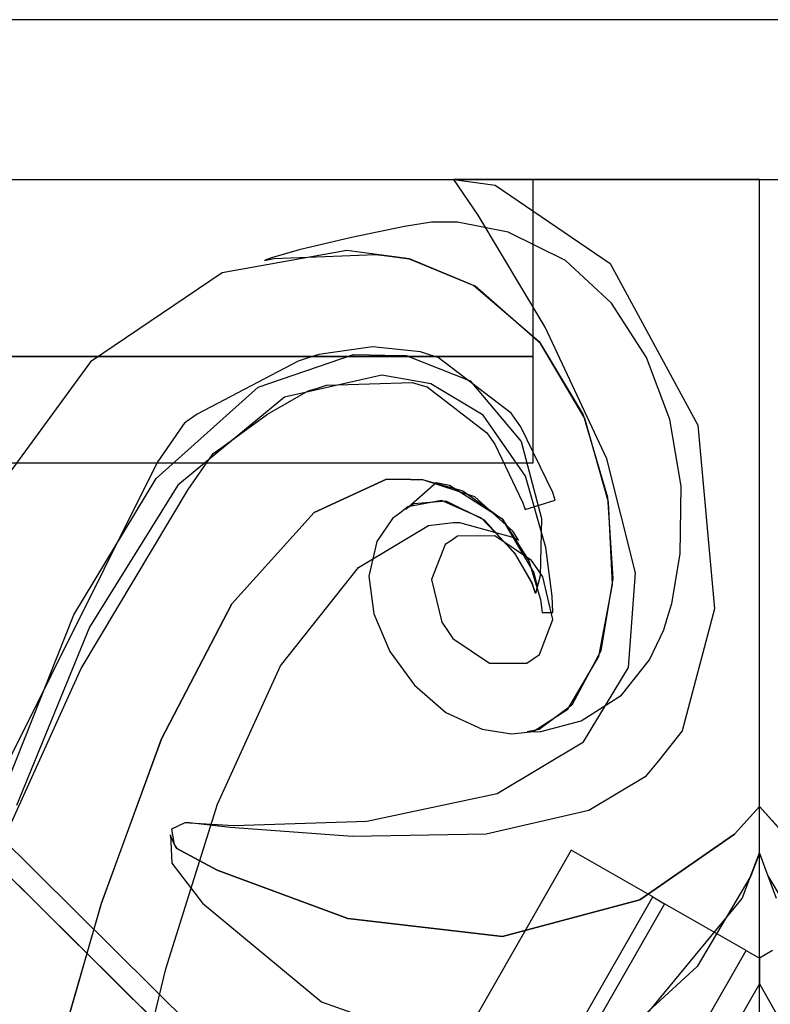
# Model space of a CAD drawing. Units: inches. Extents: x 38.1 to 49.8, y 22.7 to 38.8.
# Drawn here: x 39.7 to 40.1, y 30.3 to 30.8 of the extents above; entities that cross this region are included whole.
import ezdxf

# ---------------------------------------------------------------- set-up
doc = ezdxf.new("R2010")
doc.units = ezdxf.units.IN
doc.header["$MEASUREMENT"] = 0
doc.layers.add('freecads.com', color=7, linetype='Continuous')

msp = doc.modelspace()

# ---------------------------------------------------------------- linework, layer by layer
at = {"layer": 'freecads.com'}
for p, q in [((41.15314, 30.75745), (38.97925, 30.75745)), ((41.15314, 30.75745), (38.97925, 30.75745)), ((41.14922, 30.75745), (38.9831, 30.75745)), ((41.14922, 30.75745), (38.9831, 30.75745)), ((38.9831, 30.67651), (40.06611, 30.67651)), ((38.9831, 30.67651), (40.06611, 30.67651)), ((39.07653, 30.67651), (39.95131, 30.67651)), ((39.07653, 30.67651), (39.95131, 30.67651)), ((39.92353, 30.65838), (39.91122, 30.67651)), ((39.91122, 30.67651), (39.93211, 30.67352)), ((39.92353, 30.65838), (39.91122, 30.67651)), ((39.91122, 30.67651), (39.93211, 30.67352)), ((39.91122, 30.67651), (39.93211, 30.67352)), ((40.06611, 30.67651), (39.91122, 30.67651)), ((39.91122, 30.67651), (39.91122, 30.67651)), ((39.91122, 30.67651), (39.93211, 30.67352)), ((40.06611, 30.67651), (39.91122, 30.67651)), ((39.91122, 30.67651), (39.91122, 30.67651)), ((39.95131, 30.67651), (39.95131, 30.58682)), ((39.95131, 30.67651), (39.95131, 30.58682)), ((40.06611, 30.35874), (40.06611, 30.67651)), ((40.06611, 30.67651), (40.22095, 30.67651)), ((40.06611, 30.35874), (40.06611, 30.67651)), ((40.06611, 30.67651), (40.22095, 30.67651)), ((40.06611, 30.35874), (40.06611, 30.67651)), ((40.06611, 30.35874), (40.06611, 30.67651)), ((40.06611, 30.67651), (41.14922, 30.67651)), ((40.06611, 30.67651), (40.06611, 30.67651)), ((40.06611, 30.67651), (41.14922, 30.67651)), ((40.06611, 30.67651), (40.06611, 30.67651)), ((39.93211, 30.67352), (39.99049, 30.63387)), ((39.93211, 30.67352), (39.99049, 30.63387)), ((39.93211, 30.67352), (39.99049, 30.63387)), ((39.93211, 30.67352), (39.99049, 30.63387)), ((39.89988, 30.65485), (39.88626, 30.65257)), ((39.89988, 30.65485), (39.88626, 30.65257)), ((39.90443, 30.65485), (39.89988, 30.65485)), ((39.90443, 30.65485), (39.89988, 30.65485)), ((39.91302, 30.65485), (39.90443, 30.65485)), ((39.90443, 30.65485), (39.90443, 30.65485)), ((39.91302, 30.65485), (39.90443, 30.65485)), ((39.90443, 30.65485), (39.90443, 30.65485)), ((39.93878, 30.64976), (39.91302, 30.65485)), ((39.93878, 30.64976), (39.91302, 30.65485)), ((39.9575, 30.60169), (39.92353, 30.65838)), ((39.9575, 30.60169), (39.92353, 30.65838)), ((39.88626, 30.65257), (39.8594, 30.6471)), ((39.88626, 30.65257), (39.8594, 30.6471)), ((39.8594, 30.6471), (39.83282, 30.64075)), ((39.8594, 30.6471), (39.83282, 30.64075)), ((39.96781, 30.63544), (39.93878, 30.64976)), ((39.96781, 30.63544), (39.93878, 30.64976)), ((39.85701, 30.64048), (39.79381, 30.62909)), ((39.85701, 30.64048), (39.79381, 30.62909)), ((39.83282, 30.64075), (39.81877, 30.63684)), ((39.83282, 30.64075), (39.81877, 30.63684)), ((39.87725, 30.63771), (39.85701, 30.64048)), ((39.87725, 30.63771), (39.85701, 30.64048)), ((39.81529, 30.63538), (39.82001, 30.63646)), ((39.81529, 30.63538), (39.82001, 30.63646)), ((39.81563, 30.6356), (39.81529, 30.63538)), ((39.81563, 30.6356), (39.81529, 30.63538)), ((39.81877, 30.63684), (39.81563, 30.6356)), ((39.81877, 30.63684), (39.81563, 30.6356)), ((39.82001, 30.63646), (39.87167, 30.63848)), ((39.82001, 30.63646), (39.87167, 30.63848)), ((39.87167, 30.63848), (39.87725, 30.63771)), ((39.87167, 30.63848), (39.87725, 30.63771)), ((39.88871, 30.6362), (39.87725, 30.63771)), ((39.88871, 30.6362), (39.87725, 30.63771)), ((39.87725, 30.63771), (39.8886, 30.6362)), ((39.87725, 30.63771), (39.8886, 30.6362)), ((39.8886, 30.6362), (39.92142, 30.62274)), ((39.8886, 30.6362), (39.92142, 30.62274)), ((39.92196, 30.62241), (39.88871, 30.6362)), ((39.92196, 30.62241), (39.88871, 30.6362)), ((39.99118, 30.61373), (39.96781, 30.63544)), ((39.99118, 30.61373), (39.96781, 30.63544)), ((39.99049, 30.63387), (40.03492, 30.55199)), ((39.99049, 30.63387), (40.03492, 30.55199)), ((39.99049, 30.63387), (40.03492, 30.55199)), ((39.99049, 30.63387), (40.03492, 30.55199)), ((39.79381, 30.62909), (39.72697, 30.58406)), ((39.79381, 30.62909), (39.72697, 30.58406)), ((39.92142, 30.62274), (39.9544, 30.59437)), ((39.92142, 30.62274), (39.9544, 30.59437)), ((39.95522, 30.59334), (39.92196, 30.62241)), ((39.95522, 30.59334), (39.92196, 30.62241)), ((40.00888, 30.58628), (39.99118, 30.61373)), ((40.00888, 30.58628), (39.99118, 30.61373)), ((39.9887, 30.53495), (39.9575, 30.60169)), ((39.9887, 30.53495), (39.9575, 30.60169)), ((39.86993, 30.59164), (39.84275, 30.58769)), ((39.86993, 30.59164), (39.84275, 30.58769)), ((39.8944, 30.5891), (39.86993, 30.59164)), ((39.8944, 30.5891), (39.86993, 30.59164)), ((39.9544, 30.59437), (39.97681, 30.55714)), ((39.9544, 30.59437), (39.97681, 30.55714)), ((39.97757, 30.5553), (39.95522, 30.59334)), ((39.97757, 30.5553), (39.95522, 30.59334)), ((39.95131, 30.58682), (39.07653, 30.58682)), ((39.95131, 30.58682), (39.07653, 30.58682)), ((39.07653, 30.58677), (39.95131, 30.58677)), ((39.07653, 30.58677), (39.95131, 30.58677)), ((39.8121, 30.57126), (39.86028, 30.58774)), ((39.8121, 30.57126), (39.86028, 30.58774)), ((39.83689, 30.58585), (39.83222, 30.58438)), ((39.83689, 30.58585), (39.83222, 30.58438)), ((39.84275, 30.58769), (39.83689, 30.58585)), ((39.84275, 30.58769), (39.83689, 30.58585)), ((39.86028, 30.58774), (39.87622, 30.58742)), ((39.86028, 30.58774), (39.87622, 30.58742)), ((39.87622, 30.58742), (39.88707, 30.58726)), ((39.87622, 30.58742), (39.88707, 30.58726)), ((39.88707, 30.58726), (39.91952, 30.57445)), ((39.88707, 30.58726), (39.91952, 30.57445)), ((39.8989, 30.58763), (39.8944, 30.5891)), ((39.8989, 30.58763), (39.8944, 30.5891)), ((39.90335, 30.58617), (39.8989, 30.58763)), ((39.90335, 30.58617), (39.8989, 30.58763)), ((39.94029, 30.55807), (39.90335, 30.58617)), ((39.94029, 30.55807), (39.90335, 30.58617)), ((39.95131, 30.58677), (39.95131, 30.53267)), ((39.95131, 30.58677), (39.95131, 30.53267)), ((40.0207, 30.55481), (40.00888, 30.58628)), ((40.0207, 30.55481), (40.00888, 30.58628)), ((39.72697, 30.58406), (39.67402, 30.51152)), ((39.72697, 30.58406), (39.67402, 30.51152)), ((39.83222, 30.58438), (39.78111, 30.55757)), ((39.83222, 30.58438), (39.78111, 30.55757)), ((39.87471, 30.57727), (39.82533, 30.5661)), ((39.87471, 30.57727), (39.82533, 30.5661)), ((39.89006, 30.57456), (39.87471, 30.57727)), ((39.89006, 30.57456), (39.87471, 30.57727)), ((39.76024, 30.52487), (39.8121, 30.57126)), ((39.76024, 30.52487), (39.8121, 30.57126)), ((39.83743, 30.5693), (39.84167, 30.5706)), ((39.83743, 30.5693), (39.84167, 30.5706)), ((39.84167, 30.5706), (39.84671, 30.57217)), ((39.84167, 30.5706), (39.84671, 30.57217)), ((39.84671, 30.57217), (39.89033, 30.57364)), ((39.84671, 30.57217), (39.89033, 30.57364)), ((39.8995, 30.57288), (39.89006, 30.57456)), ((39.8995, 30.57288), (39.89006, 30.57456)), ((39.89033, 30.57364), (39.89402, 30.57245)), ((39.89033, 30.57364), (39.89402, 30.57245)), ((39.89402, 30.57245), (39.89765, 30.57131)), ((39.89402, 30.57245), (39.89765, 30.57131)), ((39.89765, 30.57131), (39.92788, 30.54809)), ((39.89765, 30.57131), (39.92788, 30.54809)), ((39.92608, 30.55709), (39.8995, 30.57288)), ((39.92608, 30.55709), (39.8995, 30.57288)), ((39.91952, 30.57445), (39.94535, 30.54369)), ((39.91952, 30.57445), (39.94535, 30.54369)), ((39.82533, 30.5661), (39.77124, 30.5215)), ((39.82533, 30.5661), (39.77124, 30.5215)), ((39.81671, 30.55752), (39.83743, 30.5693)), ((39.81671, 30.55752), (39.83743, 30.5693)), ((39.4518, 30.55509), (40.1507, 29.86292)), ((40.1507, 29.86292), (39.4518, 30.55503)), ((40.1507, 29.86292), (39.4518, 30.55503)), ((40.16649, 29.86292), (39.46753, 30.55509)), ((39.78111, 30.55757), (39.77558, 30.55356)), ((39.78111, 30.55757), (39.77558, 30.55356)), ((39.79425, 30.5412), (39.81671, 30.55752)), ((39.79425, 30.5412), (39.81671, 30.55752)), ((39.94746, 30.52612), (39.92608, 30.55709)), ((39.94746, 30.52612), (39.92608, 30.55709)), ((39.94322, 30.55401), (39.94029, 30.55807)), ((39.94322, 30.55401), (39.94029, 30.55807)), ((39.97681, 30.55714), (39.98913, 30.51553)), ((39.97681, 30.55714), (39.98913, 30.51553)), ((39.98956, 30.51298), (39.97757, 30.5553)), ((39.98956, 30.51298), (39.97757, 30.5553)), ((39.77368, 30.55167), (39.76078, 30.53306)), ((39.77368, 30.55167), (39.76078, 30.53306)), ((39.7745, 30.55281), (39.77368, 30.55167)), ((39.7745, 30.55281), (39.77368, 30.55167)), ((39.77558, 30.55356), (39.7745, 30.55281)), ((39.77558, 30.55356), (39.7745, 30.55281)), ((39.94524, 30.55117), (39.94322, 30.55401)), ((39.94524, 30.55117), (39.94322, 30.55401)), ((39.9614, 30.51775), (39.94524, 30.55117)), ((39.9614, 30.51775), (39.94524, 30.55117)), ((40.02645, 30.52106), (40.0207, 30.55481)), ((40.02645, 30.52106), (40.0207, 30.55481)), ((40.03492, 30.55199), (40.04338, 30.45878)), ((40.03492, 30.55199), (40.04338, 30.45878)), ((40.03492, 30.55199), (40.04338, 30.45878)), ((40.03492, 30.55199), (40.04338, 30.45878)), ((39.92788, 30.54809), (39.93032, 30.54473)), ((39.92788, 30.54809), (39.93032, 30.54473)), ((39.7892, 30.53756), (39.79425, 30.5412)), ((39.7892, 30.53756), (39.79425, 30.5412)), ((39.93032, 30.54473), (39.93206, 30.54228)), ((39.93032, 30.54473), (39.93206, 30.54228)), ((39.93206, 30.54228), (39.94621, 30.51255)), ((39.93206, 30.54228), (39.94621, 30.51255)), ((39.94535, 30.54369), (39.95571, 30.50463)), ((39.94535, 30.54369), (39.95571, 30.50463)), ((39.77661, 30.51932), (39.7892, 30.53756)), ((39.77661, 30.51932), (39.7892, 30.53756)), ((39.95131, 30.53267), (39.07653, 30.53267)), ((39.95131, 30.53267), (39.07653, 30.53267)), ((39.76078, 30.53306), (39.66529, 30.3416)), ((39.76078, 30.53306), (39.66529, 30.3416)), ((40.00329, 30.47712), (39.9887, 30.53495)), ((40.00329, 30.47712), (39.9887, 30.53495)), ((39.95793, 30.48998), (39.94746, 30.52612)), ((39.95793, 30.48998), (39.94746, 30.52612)), ((39.71857, 30.4558), (39.76024, 30.52487)), ((39.71857, 30.4558), (39.76024, 30.52487)), ((39.77124, 30.5215), (39.72649, 30.44956)), ((39.77124, 30.5215), (39.72649, 30.44956)), ((39.87704, 30.52453), (39.84042, 30.50773)), ((39.87704, 30.52453), (39.84042, 30.50773)), ((39.84042, 30.50773), (39.87704, 30.52453)), ((39.84042, 30.50773), (39.87704, 30.52453)), ((39.8892, 30.52438), (39.87704, 30.52453)), ((39.8892, 30.52438), (39.87704, 30.52453)), ((39.87704, 30.52453), (39.8892, 30.52438)), ((39.87704, 30.52453), (39.8892, 30.52438)), ((39.88686, 30.50946), (39.90221, 30.52291)), ((39.88686, 30.50946), (39.90221, 30.52291)), ((39.89549, 30.52421), (39.8892, 30.52438)), ((39.89549, 30.52421), (39.8892, 30.52438)), ((39.8892, 30.52438), (39.89586, 30.52421)), ((39.8892, 30.52438), (39.89586, 30.52421)), ((39.9219, 30.51564), (39.89549, 30.52421)), ((39.9219, 30.51564), (39.89549, 30.52421)), ((39.89586, 30.52421), (39.91583, 30.51869)), ((39.89586, 30.52421), (39.91583, 30.51869)), ((39.90221, 30.52291), (39.90904, 30.52156)), ((39.90221, 30.52291), (39.90904, 30.52156)), ((39.90904, 30.52156), (39.93558, 30.50469)), ((39.90904, 30.52156), (39.93558, 30.50469)), ((40.02602, 30.48673), (40.02645, 30.52106)), ((40.02602, 30.48673), (40.02645, 30.52106)), ((39.72225, 30.42862), (39.77661, 30.51932)), ((39.72225, 30.42862), (39.77661, 30.51932)), ((39.91583, 30.51869), (39.93585, 30.50435)), ((39.91583, 30.51869), (39.93585, 30.50435)), ((39.94117, 30.49823), (39.9219, 30.51564)), ((39.94117, 30.49823), (39.9219, 30.51564)), ((39.9626, 30.51396), (39.9614, 30.51775)), ((39.9626, 30.51396), (39.9614, 30.51775)), ((39.98913, 30.51553), (39.99189, 30.47419)), ((39.98913, 30.51553), (39.99189, 30.47419)), ((39.88783, 30.51055), (39.88377, 30.50739)), ((39.88783, 30.51055), (39.88377, 30.50739)), ((39.89093, 30.512), (39.88686, 30.50946)), ((39.89093, 30.512), (39.88686, 30.50946)), ((39.90497, 30.51369), (39.88783, 30.51055)), ((39.90497, 30.51369), (39.88783, 30.51055)), ((39.90725, 30.51337), (39.89093, 30.512)), ((39.90725, 30.51337), (39.89093, 30.512)), ((39.92532, 30.50484), (39.90497, 30.51369)), ((39.92532, 30.50484), (39.90497, 30.51369)), ((39.92674, 30.50375), (39.90725, 30.51337)), ((39.92674, 30.50375), (39.90725, 30.51337)), ((39.94621, 30.51255), (39.94735, 30.50913)), ((39.94621, 30.51255), (39.94735, 30.50913)), ((39.94735, 30.50913), (39.9626, 30.51396)), ((39.94735, 30.50913), (39.9626, 30.51396)), ((39.99172, 30.47121), (39.98956, 30.51298)), ((39.99172, 30.47121), (39.98956, 30.51298)), ((39.84042, 30.50773), (39.79864, 30.46144)), ((39.84042, 30.50773), (39.79864, 30.46144)), ((39.79864, 30.46144), (39.84042, 30.50773)), ((39.79864, 30.46144), (39.84042, 30.50773)), ((39.88377, 30.50739), (39.88018, 30.50469)), ((39.88377, 30.50739), (39.88018, 30.50469)), ((39.88686, 30.50946), (39.88686, 30.50946)), ((39.88686, 30.50946), (39.88686, 30.50946)), ((39.86282, 30.47989), (39.89836, 30.50105)), ((39.86282, 30.47989), (39.89836, 30.50105)), ((39.88018, 30.50469), (39.87215, 30.49307)), ((39.88018, 30.50469), (39.87215, 30.49307)), ((39.89836, 30.50105), (39.91095, 30.50267)), ((39.89836, 30.50105), (39.91095, 30.50267)), ((39.91095, 30.50267), (39.9141, 30.50262)), ((39.91095, 30.50267), (39.9141, 30.50262)), ((39.9141, 30.50262), (39.9416, 30.49507)), ((39.9141, 30.50262), (39.9416, 30.49507)), ((39.94214, 30.48705), (39.92532, 30.50484)), ((39.94214, 30.48705), (39.92532, 30.50484)), ((39.94263, 30.4863), (39.92674, 30.50375)), ((39.94263, 30.4863), (39.92674, 30.50375)), ((39.93558, 30.50469), (39.95179, 30.47712)), ((39.93558, 30.50469), (39.95179, 30.47712)), ((39.93585, 30.50435), (39.94925, 30.4832)), ((39.93585, 30.50435), (39.94925, 30.4832)), ((39.95571, 30.50463), (39.955, 30.47566)), ((39.95571, 30.50463), (39.955, 30.47566)), ((39.91311, 30.49573), (39.91003, 30.49356)), ((39.91311, 30.49573), (39.91003, 30.49356)), ((39.93206, 30.49584), (39.91311, 30.49573)), ((39.93206, 30.49584), (39.91311, 30.49573)), ((39.95056, 30.48342), (39.93206, 30.49584)), ((39.95056, 30.48342), (39.93206, 30.49584)), ((39.94393, 30.49367), (39.94117, 30.49823)), ((39.94393, 30.49367), (39.94117, 30.49823)), ((39.87215, 30.49307), (39.86814, 30.47549)), ((39.87215, 30.49307), (39.86814, 30.47549)), ((39.90682, 30.49139), (39.89993, 30.4737)), ((39.90682, 30.49139), (39.89993, 30.4737)), ((39.91003, 30.49356), (39.90682, 30.49139)), ((39.91003, 30.49356), (39.90682, 30.49139)), ((39.91003, 30.49356), (39.91003, 30.49356)), ((39.91003, 30.49356), (39.91003, 30.49356)), ((39.9416, 30.49507), (39.94393, 30.49367)), ((39.9416, 30.49507), (39.94393, 30.49367)), ((39.95088, 30.47196), (39.94214, 30.48705)), ((39.95088, 30.47196), (39.94214, 30.48705)), ((39.95093, 30.47176), (39.94263, 30.4863)), ((39.95093, 30.47176), (39.94263, 30.4863)), ((39.96107, 30.46524), (39.95793, 30.48998)), ((39.96107, 30.46524), (39.95793, 30.48998)), ((40.02174, 30.46155), (40.02602, 30.48673)), ((40.02174, 30.46155), (40.02602, 30.48673)), ((39.94925, 30.4832), (39.95517, 30.46362)), ((39.94925, 30.4832), (39.95517, 30.46362)), ((39.95343, 30.47924), (39.95056, 30.48342)), ((39.95343, 30.47924), (39.95056, 30.48342)), ((39.82343, 30.42998), (39.86282, 30.47989)), ((39.82343, 30.42998), (39.86282, 30.47989)), ((39.86814, 30.47549), (39.87064, 30.45634)), ((39.86814, 30.47549), (39.87064, 30.45634)), ((39.95179, 30.47712), (39.95353, 30.47039)), ((39.95179, 30.47712), (39.95353, 30.47039)), ((39.955, 30.47566), (39.95261, 30.46655)), ((39.955, 30.47566), (39.95261, 30.46655)), ((39.95625, 30.47512), (39.95343, 30.47924)), ((39.95625, 30.47512), (39.95343, 30.47924)), ((39.99982, 30.42905), (40.00329, 30.47712)), ((39.99982, 30.42905), (40.00329, 30.47712)), ((39.89993, 30.4737), (39.90508, 30.45206)), ((39.89993, 30.4737), (39.90508, 30.45206)), ((39.95261, 30.46655), (39.95088, 30.47196)), ((39.95261, 30.46655), (39.95088, 30.47196)), ((39.95261, 30.46655), (39.95093, 30.47176)), ((39.95261, 30.46655), (39.95093, 30.47176)), ((39.95353, 30.47039), (39.95343, 30.47007)), ((39.95353, 30.47039), (39.95343, 30.47007)), ((39.9614, 30.45341), (39.95625, 30.47512)), ((39.9614, 30.45341), (39.95625, 30.47512)), ((39.98474, 30.43464), (39.99172, 30.47121)), ((39.98474, 30.43464), (39.99172, 30.47121)), ((39.99189, 30.47419), (39.98565, 30.43752)), ((39.99189, 30.47419), (39.98565, 30.43752)), ((39.95267, 30.46687), (39.95261, 30.46655)), ((39.95267, 30.46687), (39.95261, 30.46655)), ((39.95343, 30.47007), (39.95267, 30.46687)), ((39.95343, 30.47007), (39.95267, 30.46687)), ((39.9614, 30.45694), (39.96107, 30.46524)), ((39.9614, 30.45694), (39.96107, 30.46524)), ((39.79864, 30.46144), (39.76295, 30.39292)), ((39.79864, 30.46144), (39.76295, 30.39292)), ((39.76295, 30.39292), (39.79864, 30.46144)), ((39.76295, 30.39292), (39.79864, 30.46144)), ((39.95517, 30.46362), (39.95597, 30.45694)), ((39.95517, 30.46362), (39.95597, 30.45694)), ((40.01924, 30.45346), (40.02174, 30.46155)), ((40.01924, 30.45346), (40.02174, 30.46155)), ((39.68508, 30.3716), (39.71857, 30.4558)), ((39.68508, 30.3716), (39.71857, 30.4558)), ((39.87064, 30.45634), (39.87872, 30.4373)), ((39.87064, 30.45634), (39.87872, 30.4373)), ((39.95597, 30.45694), (39.9614, 30.45694)), ((39.95597, 30.45694), (39.9614, 30.45694)), ((39.9614, 30.45694), (39.9614, 30.45694)), ((39.9614, 30.45694), (39.9614, 30.45694)), ((40.04338, 30.45878), (40.027, 30.3971)), ((40.04338, 30.45878), (40.027, 30.3971)), ((40.04338, 30.45878), (40.027, 30.3971)), ((40.04338, 30.45878), (40.027, 30.3971)), ((39.90508, 30.45206), (39.90796, 30.44794)), ((39.90508, 30.45206), (39.90796, 30.44794)), ((39.95457, 30.43573), (39.9614, 30.45341)), ((39.95457, 30.43573), (39.9614, 30.45341)), ((40.01761, 30.4482), (40.01924, 30.45346)), ((40.01761, 30.4482), (40.01924, 30.45346)), ((39.72649, 30.44956), (39.6896, 30.35923)), ((39.72649, 30.44956), (39.6896, 30.35923)), ((39.90796, 30.44794), (39.91078, 30.44381)), ((39.90796, 30.44794), (39.91078, 30.44381)), ((40.01033, 30.43302), (40.01761, 30.4482)), ((40.01033, 30.43302), (40.01761, 30.4482)), ((39.91078, 30.44381), (39.92922, 30.43128)), ((39.91078, 30.44381), (39.92922, 30.43128)), ((39.87872, 30.4373), (39.8912, 30.4201)), ((39.87872, 30.4373), (39.8912, 30.4201)), ((39.95142, 30.43356), (39.95457, 30.43573)), ((39.95142, 30.43356), (39.95457, 30.43573)), ((39.98565, 30.43752), (39.971, 30.41012)), ((39.98565, 30.43752), (39.971, 30.41012)), ((39.92922, 30.43128), (39.94828, 30.43138)), ((39.92922, 30.43128), (39.94828, 30.43138)), ((39.94828, 30.43138), (39.95142, 30.43356)), ((39.94828, 30.43138), (39.95142, 30.43356)), ((39.96906, 30.40801), (39.98474, 30.43464)), ((39.96906, 30.40801), (39.98474, 30.43464)), ((39.99618, 30.41512), (40.01033, 30.43302)), ((39.99618, 30.41512), (40.01033, 30.43302)), ((39.68021, 30.336), (39.72225, 30.42862)), ((39.68021, 30.336), (39.72225, 30.42862)), ((39.79138, 30.35994), (39.82343, 30.42998)), ((39.79138, 30.35994), (39.82343, 30.42998)), ((39.97697, 30.39145), (39.99982, 30.42905)), ((39.97697, 30.39145), (39.99982, 30.42905)), ((39.8912, 30.4201), (39.90715, 30.40638)), ((39.8912, 30.4201), (39.90715, 30.40638)), ((39.97583, 30.40214), (39.99618, 30.41512)), ((39.97583, 30.40214), (39.99618, 30.41512)), ((39.90715, 30.40638), (39.92554, 30.3978)), ((39.90715, 30.40638), (39.92554, 30.3978)), ((39.95147, 30.39671), (39.96906, 30.40801)), ((39.95147, 30.39671), (39.96906, 30.40801)), ((39.971, 30.41012), (39.95451, 30.3977)), ((39.971, 30.41012), (39.95451, 30.3977)), ((39.95532, 30.39671), (39.97583, 30.40214)), ((39.95532, 30.39671), (39.97583, 30.40214)), ((39.92554, 30.3978), (39.94046, 30.39552)), ((39.92554, 30.3978), (39.94046, 30.39552)), ((39.94046, 30.39552), (39.94529, 30.39602)), ((39.94046, 30.39552), (39.94529, 30.39602)), ((39.94529, 30.39602), (39.95147, 30.39671)), ((39.94529, 30.39602), (39.95147, 30.39671)), ((39.94529, 30.39602), (39.94529, 30.39602)), ((39.94529, 30.39602), (39.94529, 30.39602)), ((39.95451, 30.3977), (39.94843, 30.39645)), ((39.95451, 30.3977), (39.94843, 30.39645)), ((39.94843, 30.39645), (39.95532, 30.39671)), ((39.94843, 30.39645), (39.95532, 30.39671)), ((40.027, 30.3971), (40.01489, 30.38185)), ((40.027, 30.3971), (40.01489, 30.38185)), ((40.027, 30.3971), (40.01489, 30.38185)), ((40.027, 30.3971), (40.01489, 30.38185)), ((39.76295, 30.39292), (39.7325, 30.30959)), ((39.76295, 30.39292), (39.7325, 30.30959)), ((39.73256, 30.30959), (39.76295, 30.39292)), ((39.73256, 30.30959), (39.76295, 30.39292)), ((39.9332, 30.36531), (39.97697, 30.39145)), ((39.9332, 30.36531), (39.97697, 30.39145)), ((40.01489, 30.38185), (40.00828, 30.37377)), ((40.01489, 30.38185), (40.00828, 30.37377)), ((40.01489, 30.38185), (40.00828, 30.37377)), ((40.01489, 30.38185), (40.00828, 30.37377)), ((40.00828, 30.37377), (39.97963, 30.35669)), ((40.00828, 30.37377), (39.97963, 30.35669)), ((40.00828, 30.37377), (39.97963, 30.35669)), ((40.00828, 30.37377), (39.97963, 30.35669)), ((39.86711, 30.35131), (39.9332, 30.36531)), ((39.86711, 30.35131), (39.9332, 30.36531)), ((39.76522, 30.27649), (39.79138, 30.35994)), ((39.76522, 30.27649), (39.79138, 30.35994)), ((39.97963, 30.35669), (39.9276, 30.34469)), ((39.97963, 30.35669), (39.9276, 30.34469)), ((39.97963, 30.35669), (39.9276, 30.34469)), ((39.97963, 30.35669), (39.9276, 30.34469)), ((40.06611, 30.35874), (40.05347, 30.34469)), ((40.06611, 30.35874), (40.05347, 30.34469)), ((40.05347, 30.34469), (40.06611, 30.35874)), ((40.05347, 30.34469), (40.06611, 30.35874)), ((40.06611, 30.33514), (40.06611, 30.35874)), ((40.06611, 30.35874), (40.0787, 30.34469)), ((40.06611, 30.33514), (40.06611, 30.35874)), ((40.06611, 30.35874), (40.0787, 30.34469)), ((40.07875, 30.34469), (40.06611, 30.35874)), ((40.07875, 30.34469), (40.06611, 30.35874)), ((40.06611, 30.33514), (40.06611, 30.35874)), ((40.06611, 30.33514), (40.06611, 30.35874)), ((39.79961, 30.34909), (39.86711, 30.35131)), ((39.79961, 30.34909), (39.86711, 30.35131)), ((39.77493, 30.35032), (39.76815, 30.34724)), ((39.77493, 30.35032), (39.76815, 30.34724)), ((39.76815, 30.34724), (39.7694, 30.33937)), ((39.76815, 30.34724), (39.7694, 30.33937)), ((39.77727, 30.35032), (39.77493, 30.35032)), ((39.77727, 30.35032), (39.77493, 30.35032)), ((39.77727, 30.35032), (39.79961, 30.34909)), ((39.79778, 30.348), (39.77727, 30.35032)), ((39.77727, 30.35032), (39.77727, 30.35032)), ((39.77727, 30.35032), (39.79961, 30.34909)), ((39.79778, 30.348), (39.77727, 30.35032)), ((39.77727, 30.35032), (39.77727, 30.35032)), ((39.79778, 30.348), (39.77727, 30.35032)), ((39.79778, 30.348), (39.77727, 30.35032)), ((39.85978, 30.34344), (39.79778, 30.348)), ((39.85978, 30.34344), (39.79778, 30.348)), ((39.85978, 30.34344), (39.79778, 30.348)), ((39.85978, 30.34344), (39.79778, 30.348)), ((39.76761, 30.34426), (39.76832, 30.32988)), ((39.76767, 30.34382), (39.76761, 30.34426)), ((39.76761, 30.34426), (39.76761, 30.34426)), ((39.76761, 30.34426), (39.76832, 30.32988)), ((39.76767, 30.34382), (39.76761, 30.34426)), ((39.76761, 30.34426), (39.76761, 30.34426)), ((39.77027, 30.33807), (39.76767, 30.34382)), ((39.77027, 30.33807), (39.76767, 30.34382)), ((39.9276, 30.34469), (39.85978, 30.34344)), ((39.9276, 30.34469), (39.85978, 30.34344)), ((39.9276, 30.34469), (39.85978, 30.34344)), ((39.9276, 30.34469), (39.85978, 30.34344)), ((40.05347, 30.34469), (40.00557, 30.31138)), ((40.05347, 30.34469), (40.00557, 30.31138)), ((40.00557, 30.31138), (40.05347, 30.34469)), ((40.00557, 30.31138), (40.05347, 30.34469)), ((39.97068, 30.33649), (39.60588, 29.69978)), ((39.97068, 30.33649), (39.60588, 29.69978)), ((39.7694, 30.33937), (39.77075, 30.33737)), ((39.7694, 30.33937), (39.77075, 30.33737)), ((39.77075, 30.33737), (39.77027, 30.33807)), ((39.77075, 30.33737), (39.77027, 30.33807)), ((39.79132, 30.32646), (39.77075, 30.33737)), ((39.79132, 30.32646), (39.77075, 30.33737)), ((39.77075, 30.33737), (39.79132, 30.32646)), ((39.77075, 30.33737), (39.79132, 30.32646)), ((40.01213, 30.31284), (39.97068, 30.33649)), ((39.97068, 30.33649), (39.97068, 30.33649)), ((40.01213, 30.31284), (39.97068, 30.33649)), ((39.97068, 30.33649), (39.97068, 30.33649)), ((40.05743, 30.31198), (40.06611, 30.33514)), ((40.05743, 30.31198), (40.06611, 30.33514)), ((40.06611, 30.33509), (40.06172, 30.32348)), ((40.06611, 30.33509), (40.06172, 30.32348)), ((40.07474, 30.31198), (40.06611, 30.33514)), ((40.07474, 30.31198), (40.06611, 30.33514)), ((40.06611, 30.01662), (40.06611, 30.33509)), ((40.06611, 30.33509), (40.07045, 30.32348)), ((40.06611, 30.01662), (40.06611, 30.33509)), ((40.06611, 30.33509), (40.07045, 30.32348)), ((40.06611, 30.01662), (40.06611, 30.33509)), ((40.06611, 30.01662), (40.06611, 30.33509)), ((39.76832, 30.32988), (39.78383, 30.3097)), ((39.76832, 30.32988), (39.78383, 30.3097)), ((39.8575, 30.30199), (39.79132, 30.32646)), ((39.8575, 30.30199), (39.79132, 30.32646)), ((39.79132, 30.32646), (39.8575, 30.30199)), ((39.79132, 30.32646), (39.8575, 30.30199)), ((40.06172, 30.32348), (40.03449, 30.27752)), ((40.06172, 30.32348), (40.03449, 30.27752)), ((40.07045, 30.32348), (40.09774, 30.27752)), ((40.07045, 30.32348), (40.09774, 30.27752)), ((39.64722, 29.67602), (40.01213, 30.31284)), ((39.64722, 29.67602), (40.01213, 30.31284)), ((39.64722, 29.67602), (40.01213, 30.31284)), ((39.64722, 29.67602), (40.01213, 30.31284)), ((39.64722, 29.67602), (40.01213, 30.31284)), ((39.64722, 29.67602), (40.01213, 30.31284)), ((40.00557, 30.31138), (39.9359, 30.29288)), ((40.00557, 30.31138), (39.9359, 30.29288)), ((39.9359, 30.29288), (40.00557, 30.31138)), ((39.9359, 30.29288), (40.00557, 30.31138)), ((40.00731, 30.25148), (40.05743, 30.31198)), ((40.00731, 30.25148), (40.05743, 30.31198)), ((40.01213, 30.31284), (40.01799, 30.30942)), ((40.01213, 30.31284), (40.01799, 30.30942)), ((40.01213, 30.31284), (40.01799, 30.30942)), ((40.01213, 30.31284), (40.01799, 30.30942)), ((40.01799, 30.30942), (39.65318, 29.6726)), ((40.01799, 30.30942), (39.65318, 29.6726)), ((40.01799, 30.30942), (39.65318, 29.6726)), ((40.01799, 30.30942), (39.65318, 29.6726)), ((40.01799, 30.30942), (39.65318, 29.6726)), ((40.01799, 30.30942), (39.65318, 29.6726)), ((39.7325, 30.30959), (39.70646, 30.21882)), ((39.7325, 30.30959), (39.70646, 30.21882)), ((39.70646, 30.21882), (39.73256, 30.30959)), ((39.70646, 30.21882), (39.73256, 30.30959)), ((39.78383, 30.3097), (39.84421, 30.25962)), ((39.78383, 30.3097), (39.84421, 30.25962)), ((40.01799, 30.30942), (40.01799, 30.30942)), ((40.01799, 30.30942), (40.01799, 30.30942)), ((40.01799, 30.30942), (40.01799, 30.30942)), ((40.01799, 30.30942), (40.01799, 30.30942)), ((40.05943, 30.28566), (40.01799, 30.30942)), ((40.01799, 30.30942), (40.01799, 30.30942)), ((40.05943, 30.28566), (40.01799, 30.30942)), ((40.01799, 30.30942), (40.01799, 30.30942)), ((39.9359, 30.29288), (39.8575, 30.30199)), ((39.9359, 30.29288), (39.8575, 30.30199)), ((39.8575, 30.30199), (39.9359, 30.29288)), ((39.8575, 30.30199), (39.9359, 30.29288)), ((39.69458, 29.64884), (40.05943, 30.28571)), ((39.69458, 29.64884), (40.05943, 30.28571)), ((39.69458, 29.64884), (40.05943, 30.28566)), ((39.69458, 29.64884), (40.05943, 30.28566)), ((40.05943, 30.28571), (40.06611, 30.28181)), ((40.05943, 30.28571), (40.06611, 30.28181)), ((40.07283, 30.28571), (40.06611, 30.28181)), ((40.07283, 30.28571), (40.06611, 30.28181)), ((40.06611, 30.28181), (40.06611, 30.26873)), ((40.06611, 30.28181), (40.06611, 30.26873)), ((40.06611, 30.28181), (40.06611, 30.26873)), ((40.06611, 30.28181), (40.06611, 30.26873)), ((39.74352, 30.18659), (39.76522, 30.27649)), ((39.74352, 30.18659), (39.76522, 30.27649)), ((40.03449, 30.27752), (40.00122, 30.24709)), ((40.03449, 30.27752), (40.00122, 30.24709)), ((40.06611, 30.26873), (39.70696, 29.64178)), ((40.06611, 30.26873), (39.70696, 29.64178)), ((40.06611, 30.26873), (40.42538, 29.64178)), ((40.06611, 30.26873), (40.06611, 30.26873)), ((40.06611, 30.26873), (40.42538, 29.64178)), ((40.06611, 30.26873), (40.06611, 30.26873)), ((40.06611, 30.26873), (40.06611, 30.26873)), ((40.06611, 30.26873), (40.06611, 30.26873)), ((39.84421, 30.25962), (39.92858, 30.22989)), ((39.84421, 30.25962), (39.92858, 30.22989))]:
    msp.add_line(p, q, dxfattribs=at)

doc.saveas('drawing.dxf')
